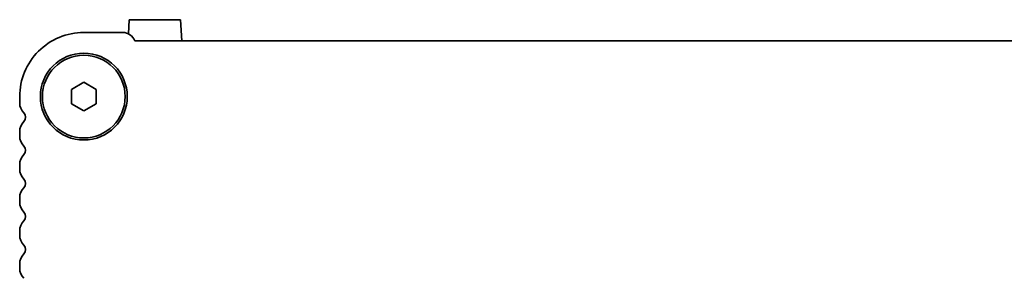
# Model space of a CAD drawing. Units: millimetres. Extents: x 0 to 7273, y 0 to 1264.
# Drawn here: x 1883 to 2002, y 1168 to 1199 of the extents above; entities that cross this region are included whole.
import ezdxf

# ---------------------------------------------------------------- set-up
doc = ezdxf.new("R2010")
doc.units = ezdxf.units.MM
doc.header["$LTSCALE"] = 3
doc.layers.add('Visible (ISO)', color=7, linetype='Continuous', lineweight=35)

msp = doc.modelspace()

# ---------------------------------------------------------------- linework, layer by layer
at = {"layer": 'Visible (ISO)'}
for p, q in [((1896.0611, 1197.6729), (1896.1512, 1199.3933)), ((1896.1512, 1199.3933), (1902.3577, 1199.3933)), ((1902.4914, 1196.8433), (1902.3577, 1199.3933)), ((1895.3545, 1197.8433), (1890.6568, 1197.8433)), ((2156.5054, 1196.8433), (1896.8036, 1196.8433)), ((1889.1545, 1190.9594), (1890.6545, 1191.8254)), ((1890.6545, 1191.8254), (1892.1545, 1190.9594)), ((1882.9045, 1190.0933), (1882.9045, 1189.3283)), ((1889.1545, 1189.2273), (1889.1545, 1190.9594)), ((1892.1545, 1190.9594), (1892.1545, 1189.2273)), ((1890.6545, 1188.3613), (1889.1545, 1189.2273)), ((1892.1545, 1189.2273), (1890.6545, 1188.3613)), ((1882.9045, 1185.8584), (1882.9045, 1185.3283)), ((1882.9045, 1181.8584), (1882.9045, 1181.3283)), ((1882.9045, 1177.8584), (1882.9045, 1177.3283)), ((1882.9045, 1173.8584), (1882.9045, 1173.3283)), ((1882.9045, 1169.8584), (1882.9045, 1169.3283))]:
    msp.add_line(p, q, dxfattribs=at)
for radius in [5.25, 5]:
    msp.add_circle((1890.6545, 1190.0933), radius, dxfattribs=at)
for centre, radius, start, end in [((1890.6545, 1190.0933), 7.75, 89.982814, 180.000003), ((1895.3545, 1196.2933), 1.55, 20.78356, 90), ((1884.6545, 1189.3283), 1.75, 180, 223.94552), ((1882.8545, 1187.5933), 0.75, 316.054481, 43.94552), ((1884.6545, 1185.8584), 1.75, 136.054481, 180), ((1884.6545, 1185.3283), 1.75, 180, 223.94552), ((1882.8545, 1183.5933), 0.75, 316.054481, 43.94552), ((1884.6545, 1181.8584), 1.75, 136.054481, 180), ((1884.6545, 1181.3283), 1.75, 180, 223.94552), ((1882.8545, 1179.5933), 0.75, 316.054481, 43.94552), ((1884.6545, 1177.8584), 1.75, 136.054481, 180), ((1884.6545, 1177.3283), 1.75, 180, 223.94552), ((1882.8545, 1175.5933), 0.75, 316.054481, 43.94552), ((1884.6545, 1173.8584), 1.75, 136.054481, 180), ((1884.6545, 1173.3283), 1.75, 180, 223.94552), ((1884.6545, 1169.8584), 1.75, 136.054481, 180), ((1882.8545, 1171.5933), 0.75, 316.054481, 43.94552), ((1884.6545, 1169.3283), 1.75, 180, 223.94552)]:
    msp.add_arc(centre, radius, start, end, dxfattribs=at)

doc.saveas('drawing.dxf')
